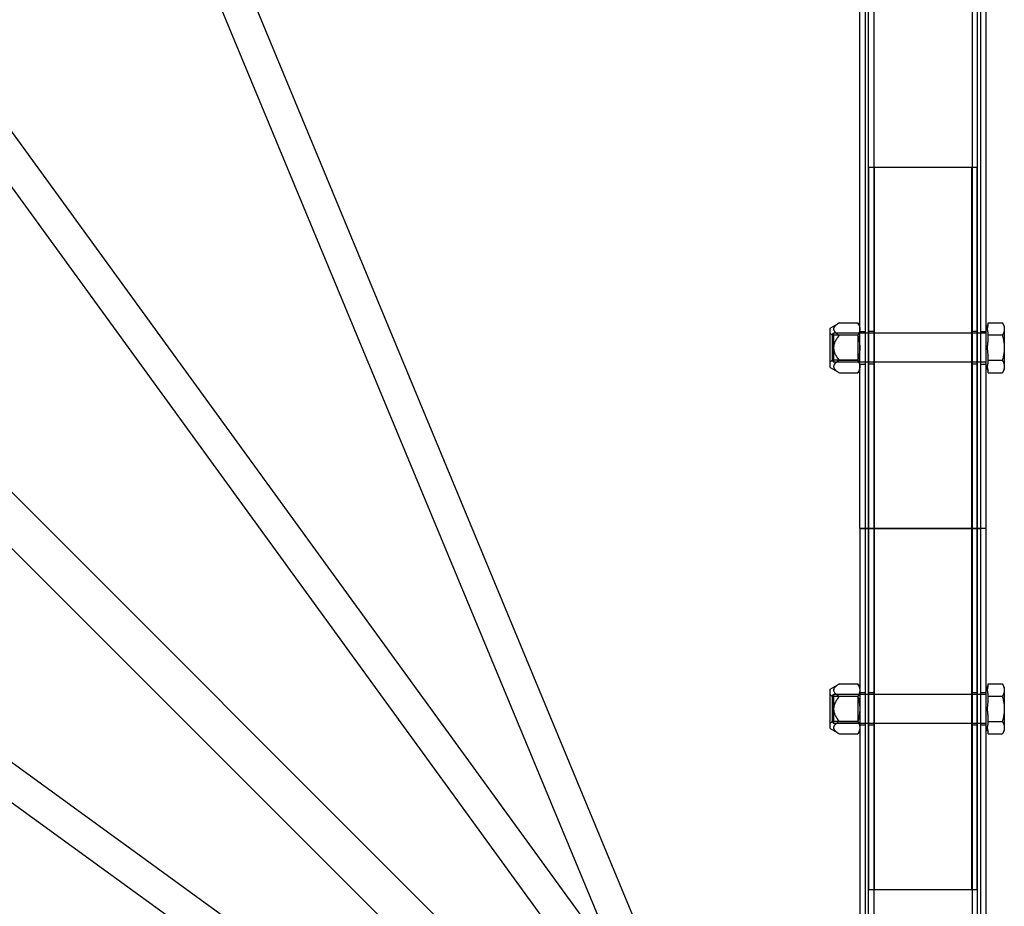
# Model space of a CAD drawing. Units: millimetres. Extents: x 0 to 8.4, y -4.76 to 4.2.
# Drawn here: x 5.78 to 6.35, y -1.79 to -1.28 of the extents above; entities that cross this region are included whole.
import ezdxf

# ---------------------------------------------------------------- set-up
doc = ezdxf.new("R2010")
doc.units = ezdxf.units.MM
doc.header["$LTSCALE"] = 0.572465
doc.layers.add('SPIELGERÄTE', color=7, linetype='Continuous')

# ---------------------------------------------------------------- blocks, each defined once
blk = doc.blocks.new('3040004')
at = {"layer": 'SPIELGERÄTE'}
for p, q in [((6.2664, 1.57496), (6.2664, -1.57504)), ((6.3336, -1.57504), (6.3336, 1.57496)), ((6.10327, -1.88697), (4.29121, -0.07492)), ((6.27139, -0.08024), (6.27139, -2.01984)), ((6.32861, -0.08024), (6.32861, -2.01984)), ((6.08693, -1.90331), (4.27488, -0.09125)), ((6.33166, -2.01984), (6.33166, -0.08929)), ((6.26325, -1.57504), (6.26325, -0.0984)), ((6.26834, -2.01984), (6.26834, -0.10015)), ((6.33675, -1.57504), (6.33675, -0.09836)), ((5.75794, -0.90006), (6.15607, -1.85987)), ((5.74049, -0.9073), (6.12336, -1.83032)), ((6.13571, -1.84733), (5.51853, -0.99752)), ((6.13333, -1.87622), (5.50427, -1.01005)), ((6.07308, -1.93112), (5.21185, -1.30564)), ((6.0473, -1.93575), (5.1998, -1.32025)), ((6.2685, -1.78504), (6.2685, -1.36504)), ((6.2685, -1.36504), (6.27428, -1.36504)), ((6.27165, -1.36504), (6.27165, -1.78504)), ((6.27428, -1.36504), (6.32573, -1.36504)), ((6.32573, -1.36504), (6.3315, -1.36504)), ((6.32835, -1.78504), (6.32835, -1.36504)), ((6.3315, -1.78504), (6.3315, -1.36504)), ((6.24603, -1.45859), (6.25141, -1.45549)), ((6.24603, -1.46432), (6.24603, -1.45859)), ((6.25141, -1.45549), (6.26212, -1.45549)), ((6.26325, -1.45744), (6.26212, -1.45549)), ((6.33675, -1.45849), (6.3378, -1.45667)), ((6.3378, -1.45689), (6.3378, -1.45549)), ((6.3378, -1.45549), (6.34612, -1.45549)), ((6.34725, -1.45744), (6.34612, -1.45549)), ((6.34725, -1.45744), (6.34725, -1.45913)), ((6.34725, -1.45913), (6.34725, -1.47004)), ((6.24717, -1.46277), (6.24603, -1.46164)), ((6.24603, -1.48148), (6.24603, -1.46432)), ((6.24717, -1.46277), (6.24717, -1.4773)), ((6.26211, -1.46277), (6.24717, -1.46277)), ((6.2475, -1.46221), (6.24807, -1.46164)), ((6.2475, -1.47787), (6.2475, -1.46221)), ((6.24807, -1.46164), (6.24807, -1.46276)), ((6.33675, -1.46164), (6.24807, -1.46164)), ((6.24807, -1.46276), (6.24807, -1.47844)), ((6.26212, -1.46276), (6.25141, -1.46276)), ((6.26211, -1.46277), (6.26325, -1.46164)), ((6.26211, -1.46277), (6.26211, -1.4773)), ((6.26325, -1.46059), (6.2664, -1.46059)), ((6.27165, -1.46059), (6.2685, -1.46059)), ((6.3315, -1.46059), (6.32835, -1.46059)), ((6.3336, -1.46059), (6.33675, -1.46059)), ((6.3378, -1.46276), (6.3378, -1.46136)), ((6.3378, -1.46557), (6.3378, -1.46276)), ((6.34612, -1.46276), (6.3378, -1.46276)), ((6.34725, -1.47004), (6.34725, -1.48095)), ((6.3378, -1.47731), (6.3378, -1.47451)), ((6.24717, -1.4773), (6.24603, -1.47844)), ((6.24603, -1.48148), (6.25141, -1.48459)), ((6.26211, -1.4773), (6.24717, -1.4773)), ((6.2475, -1.47787), (6.24807, -1.47844)), ((6.33675, -1.47844), (6.24807, -1.47844)), ((6.25141, -1.47731), (6.26212, -1.47731)), ((6.26211, -1.4773), (6.26325, -1.47844)), ((6.26325, -1.47949), (6.2664, -1.47949)), ((6.27165, -1.47949), (6.2685, -1.47949)), ((6.3315, -1.47949), (6.32835, -1.47949)), ((6.3336, -1.47949), (6.33675, -1.47949)), ((6.33675, -1.48159), (6.3378, -1.48341)), ((6.3378, -1.47872), (6.3378, -1.47731)), ((6.3378, -1.47731), (6.34612, -1.47731)), ((6.34725, -1.48095), (6.34725, -1.48264)), ((6.25141, -1.48459), (6.26212, -1.48459)), ((6.26325, -1.48264), (6.26212, -1.48459)), ((6.3378, -1.48459), (6.3378, -1.48318)), ((6.3378, -1.48459), (6.34612, -1.48459)), ((6.34725, -1.48264), (6.34612, -1.48459)), ((6.26325, -1.57504), (6.26693, -1.57504)), ((6.26325, -1.57504), (6.26325, -2.00168)), ((6.26693, -1.57504), (6.26325, -1.57504)), ((6.2664, -1.57504), (6.2664, -2.06644)), ((6.26693, -1.57504), (6.26834, -1.57504)), ((6.26834, -1.57504), (6.26693, -1.57504)), ((6.26834, -1.57504), (6.33166, -1.57504)), ((6.33166, -1.57504), (6.26834, -1.57504)), ((6.33166, -1.57504), (6.33308, -1.57504)), ((6.33308, -1.57504), (6.33166, -1.57504)), ((6.33675, -1.57504), (6.33308, -1.57504)), ((6.33675, -1.57504), (6.33308, -1.57504)), ((6.3336, -2.13364), (6.3336, -1.57504)), ((6.33675, -2.00168), (6.33675, -1.57504)), ((6.24603, -1.66859), (6.25141, -1.66549)), ((6.24603, -1.67432), (6.24603, -1.66859)), ((6.25141, -1.66549), (6.26212, -1.66549)), ((6.26325, -1.66744), (6.26212, -1.66549)), ((6.2664, -1.67059), (6.26325, -1.67059)), ((6.27165, -1.67059), (6.2685, -1.67059)), ((6.3315, -1.67059), (6.32835, -1.67059)), ((6.33675, -1.67059), (6.3336, -1.67059)), ((6.33675, -1.66849), (6.3378, -1.66667)), ((6.3378, -1.66689), (6.3378, -1.66549)), ((6.3378, -1.66549), (6.34612, -1.66549)), ((6.34725, -1.66744), (6.34612, -1.66549)), ((6.34725, -1.66744), (6.34725, -1.66913)), ((6.34725, -1.66913), (6.34725, -1.68004)), ((6.24717, -1.67277), (6.24603, -1.67164)), ((6.24603, -1.69148), (6.24603, -1.67432)), ((6.24717, -1.67277), (6.24717, -1.6873)), ((6.26211, -1.67277), (6.24717, -1.67277)), ((6.2475, -1.67221), (6.24807, -1.67164)), ((6.2475, -1.68787), (6.2475, -1.67221)), ((6.24807, -1.67164), (6.24807, -1.67276)), ((6.33675, -1.67164), (6.24807, -1.67164)), ((6.24807, -1.67276), (6.24807, -1.68844)), ((6.26212, -1.67276), (6.25141, -1.67276)), ((6.26211, -1.67277), (6.26325, -1.67164)), ((6.26211, -1.67277), (6.26211, -1.6873)), ((6.3378, -1.67276), (6.3378, -1.67136)), ((6.3378, -1.67557), (6.3378, -1.67276)), ((6.34612, -1.67276), (6.3378, -1.67276)), ((6.34725, -1.68004), (6.34725, -1.69095)), ((6.24717, -1.6873), (6.24603, -1.68844)), ((6.26211, -1.6873), (6.24717, -1.6873)), ((6.2475, -1.68787), (6.24807, -1.68844)), ((6.25141, -1.68731), (6.26212, -1.68731)), ((6.26211, -1.6873), (6.26325, -1.68844)), ((6.3378, -1.68731), (6.3378, -1.68451)), ((6.3378, -1.68872), (6.3378, -1.68731)), ((6.3378, -1.68731), (6.34612, -1.68731)), ((6.24603, -1.69148), (6.25141, -1.69459)), ((6.33675, -1.68844), (6.24807, -1.68844)), ((6.26325, -1.69264), (6.26212, -1.69459)), ((6.2664, -1.68949), (6.26325, -1.68949)), ((6.27165, -1.68949), (6.2685, -1.68949)), ((6.3315, -1.68949), (6.32835, -1.68949)), ((6.33675, -1.68949), (6.3336, -1.68949)), ((6.33675, -1.69159), (6.3378, -1.69341)), ((6.3378, -1.69459), (6.3378, -1.69318)), ((6.34725, -1.69264), (6.34612, -1.69459)), ((6.34725, -1.69095), (6.34725, -1.69264)), ((6.25141, -1.69459), (6.26212, -1.69459)), ((6.3378, -1.69459), (6.34612, -1.69459)), ((6.2685, -1.78504), (6.27428, -1.78504)), ((6.27428, -1.78504), (6.32573, -1.78504)), ((6.32573, -1.78504), (6.3315, -1.78504))]:
    blk.add_line(p, q, dxfattribs=at)
for points, weights in [([(6.25141, -1.45549), (6.24511, -1.45913), (6.25141, -1.46276)], [1.30858815337, 1.51102744515, 1.30858815336]), ([(6.26212, -1.45549), (6.26325, -1.45744), (6.26325, -1.45913)], [2.25589147888, 2.43038529204, 2.43038529201]), ([(6.26325, -1.45913), (6.26325, -1.46081), (6.26212, -1.46276)], [2.43038529201, 2.43038529199, 2.25589147884]), ([(6.3378, -1.45689), (6.33694, -1.45913), (6.3378, -1.46136)], [1.80817666437, 1.91848309667, 1.80817666436]), ([(6.34612, -1.45549), (6.34725, -1.45744), (6.34725, -1.45913)], [1.75623312185, 1.89207822652, 1.89207822658]), ([(6.34725, -1.45913), (6.34725, -1.46081), (6.34612, -1.46276)], [1.89207822658, 1.89207822664, 1.75623312186]), ([(6.25141, -1.46276), (6.24511, -1.47004), (6.25141, -1.47731)], [1.30858815335, 1.51102744516, 1.30858815335]), ([(6.26212, -1.46276), (6.26325, -1.46666), (6.26325, -1.47004)], [2.25589147884, 2.43038529198, 2.43038529204]), ([(6.34612, -1.46276), (6.34725, -1.46666), (6.34725, -1.47004)], [1.75623312186, 1.89207822664, 1.89207822658]), ([(6.26325, -1.47004), (6.26325, -1.47341), (6.26212, -1.47731)], [2.43038529204, 2.43038529209, 2.25589147891]), ([(6.3378, -1.46557), (6.33694, -1.47004), (6.3378, -1.47451)], [1.80817666436, 1.91848309668, 1.80817666432]), ([(6.34725, -1.47004), (6.34725, -1.47341), (6.34612, -1.47731)], [1.89207822658, 1.89207822651, 1.75623312182]), ([(6.25141, -1.47731), (6.24511, -1.48095), (6.25141, -1.48459)], [1.30858815335, 1.51102744517, 1.30858815335]), ([(6.26212, -1.47731), (6.26325, -1.47926), (6.26325, -1.48095)], [2.25589147893, 2.43038529198, 2.43038529207]), ([(6.26325, -1.48095), (6.26325, -1.48264), (6.26212, -1.48459)], [2.43038529207, 2.43038529216, 2.25589147892]), ([(6.3378, -1.47872), (6.33694, -1.48095), (6.3378, -1.48318)], [1.80817666435, 1.91848309666, 1.80817666434]), ([(6.34612, -1.47731), (6.34725, -1.47926), (6.34725, -1.48095)], [1.75623312181, 1.89207822658, 1.89207822657]), ([(6.34725, -1.48095), (6.34725, -1.48264), (6.34612, -1.48459)], [1.89207822657, 1.89207822655, 1.75623312186]), ([(6.25141, -1.66549), (6.24511, -1.66913), (6.25141, -1.67276)], [1.30858815337, 1.51102744515, 1.30858815336]), ([(6.26212, -1.66549), (6.26325, -1.66744), (6.26325, -1.66913)], [2.25589147888, 2.43038529204, 2.43038529201]), ([(6.26325, -1.66913), (6.26325, -1.67081), (6.26212, -1.67276)], [2.43038529201, 2.43038529199, 2.25589147884]), ([(6.3378, -1.66689), (6.33694, -1.66913), (6.3378, -1.67136)], [1.80817666437, 1.91848309667, 1.80817666436]), ([(6.34612, -1.66549), (6.34725, -1.66744), (6.34725, -1.66913)], [1.75623312185, 1.89207822652, 1.89207822658]), ([(6.34725, -1.66913), (6.34725, -1.67081), (6.34612, -1.67276)], [1.89207822658, 1.89207822664, 1.75623312186]), ([(6.25141, -1.67276), (6.24511, -1.68004), (6.25141, -1.68731)], [1.30858815335, 1.51102744516, 1.30858815335]), ([(6.26212, -1.67276), (6.26325, -1.67666), (6.26325, -1.68004)], [2.25589147884, 2.43038529198, 2.43038529204]), ([(6.3378, -1.67557), (6.33694, -1.68004), (6.3378, -1.68451)], [1.80817666436, 1.91848309669, 1.80817666432]), ([(6.34612, -1.67276), (6.34725, -1.67666), (6.34725, -1.68004)], [1.75623312186, 1.89207822664, 1.89207822658]), ([(6.26325, -1.68004), (6.26325, -1.68341), (6.26212, -1.68731)], [2.43038529204, 2.43038529209, 2.25589147891]), ([(6.34725, -1.68004), (6.34725, -1.68341), (6.34612, -1.68731)], [1.89207822658, 1.89207822651, 1.75623312182]), ([(6.25141, -1.68731), (6.24511, -1.69095), (6.25141, -1.69459)], [1.30858815335, 1.51102744517, 1.30858815335]), ([(6.26212, -1.68731), (6.26325, -1.68926), (6.26325, -1.69095)], [2.25589147893, 2.43038529198, 2.43038529207]), ([(6.34612, -1.68731), (6.34725, -1.68926), (6.34725, -1.69095)], [1.75623312181, 1.89207822658, 1.89207822657]), ([(6.26325, -1.69095), (6.26325, -1.69264), (6.26212, -1.69459)], [2.43038529207, 2.43038529216, 2.25589147892]), ([(6.3378, -1.68872), (6.33694, -1.69095), (6.3378, -1.69318)], [1.80817666435, 1.91848309666, 1.80817666434]), ([(6.34725, -1.69095), (6.34725, -1.69264), (6.34612, -1.69459)], [1.89207822657, 1.89207822655, 1.75623312186])]:
    blk.add_rational_spline(points, weights, degree=2, dxfattribs=at)

msp = doc.modelspace()

# ---------------------------------------------------------------- block references
msp.add_blockref('3040004', (0, 0))

doc.saveas('drawing.dxf')
